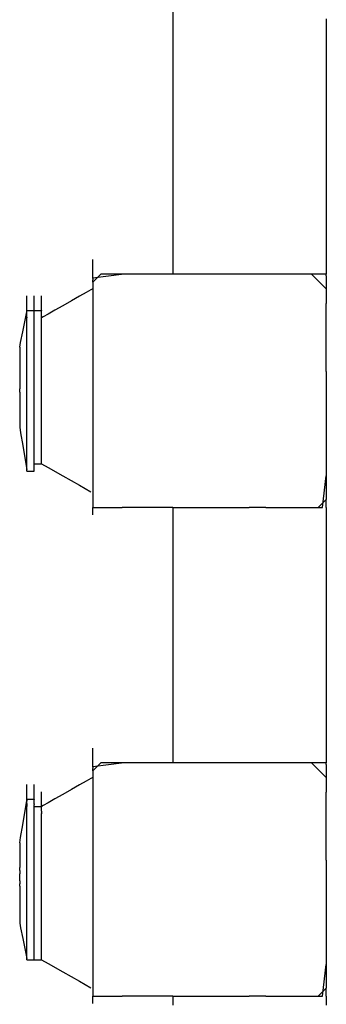
# Model space of a CAD drawing. Extents: x -9320 to 7972, y -5916 to 4429.
# Drawn here: x -6017 to -5958, y -1703 to -1513 of the extents above; entities that cross this region are included whole.
import ezdxf

# ---------------------------------------------------------------- set-up
doc = ezdxf.new("R2010")
doc.units = 0
doc.layers.get('0').update_dxf_attribs({"linetype": 'CONTINUOUS'})

msp = doc.modelspace()

# ---------------------------------------------------------------- linework, layer by layer
for p, q in [((-5987.64, -1511.39), (-5987.64, -1513.12)), ((-5987.64, -1513.12), (-5987.64, -1517.78)), ((-5958.1, -1512.79), (-5958.1, -1513.12)), ((-5958.1, -1513.12), (-5958.1, -1517.78)), ((-5987.64, -1517.78), (-5987.64, -1524.51)), ((-5958.1, -1517.78), (-5958.1, -1524.51)), ((-5987.64, -1524.51), (-5987.64, -1532.5)), ((-5958.1, -1524.51), (-5958.1, -1532.5)), ((-5987.64, -1532.5), (-5987.64, -1540.91)), ((-5958.1, -1532.5), (-5958.1, -1540.91)), ((-5987.64, -1540.91), (-5987.64, -1548.89)), ((-5958.1, -1540.91), (-5958.1, -1548.89)), ((-5987.64, -1548.89), (-5987.64, -1555.63)), ((-5958.1, -1548.89), (-5958.1, -1555.63)), ((-5987.64, -1555.63), (-5987.64, -1560.28)), ((-5958.1, -1555.63), (-5958.1, -1559.21)), ((-6003.11, -1559.35), (-6003.11, -1559.21)), ((-6003.11, -1559.74), (-6003.11, -1559.35)), ((-6003.11, -1560.3), (-6003.11, -1559.74)), ((-6003.11, -1560.97), (-6003.11, -1560.3)), ((-5987.64, -1560.28), (-5987.64, -1562.02)), ((-5958.1, -1559.21), (-5958.1, -1559.35)), ((-5958.1, -1559.35), (-5958.1, -1559.74)), ((-5958.1, -1559.74), (-5958.1, -1560.3)), ((-5958.1, -1560.3), (-5958.1, -1560.97)), ((-6003.11, -1561.67), (-6003.11, -1560.97)), ((-6003.11, -1562.02), (-6003.11, -1561.67)), ((-5997.02, -1562.02), (-6003.11, -1562.78)), ((-6001.56, -1562.02), (-6003.11, -1563.56)), ((-6003.11, -1562.16), (-6003.11, -1562.02)), ((-6003.11, -1562.33), (-6003.11, -1562.16)), ((-6003.11, -1562.55), (-6003.11, -1562.33)), ((-6003.11, -1562.78), (-6003.11, -1562.55)), ((-5997.02, -1562.02), (-6001.56, -1562.02)), ((-5991.44, -1562.02), (-5997.02, -1562.02)), ((-5987.64, -1562.02), (-5991.44, -1562.02)), ((-5978.01, -1562.02), (-5987.64, -1562.02)), ((-5976.87, -1562.02), (-5978.01, -1562.02)), ((-5963.78, -1562.02), (-5976.87, -1562.02)), ((-5960.97, -1562.02), (-5963.78, -1562.02)), ((-5958.1, -1564.89), (-5960.97, -1562.02)), ((-5958.1, -1562.02), (-5960.97, -1562.02)), ((-5958.1, -1560.97), (-5958.1, -1561.67)), ((-5958.1, -1561.67), (-5958.1, -1562.02)), ((-5958.1, -1562.33), (-5958.1, -1562.02)), ((-5958.1, -1562.33), (-5958.1, -1562.89)), ((-6003.11, -1562.89), (-6003.11, -1562.78)), ((-6003.11, -1562.89), (-6003.11, -1563.11)), ((-6003.11, -1563.28), (-6003.11, -1563.11)), ((-6003.11, -1563.43), (-6003.11, -1563.28)), ((-6003.11, -1563.56), (-6003.11, -1563.43)), ((-6003.11, -1563.56), (-6003.11, -1563.78)), ((-6003.11, -1563.78), (-6003.11, -1564.48)), ((-6003.11, -1564.48), (-6003.11, -1564.83)), ((-5958.1, -1562.89), (-5958.1, -1563.28)), ((-5958.1, -1563.28), (-5958.1, -1563.43)), ((-5958.1, -1563.43), (-5958.1, -1564.89)), ((-6015.77, -1566.38), (-6015.77, -1566.24)), ((-6015.77, -1566.77), (-6015.77, -1566.38)), ((-6014.36, -1566.38), (-6014.36, -1566.24)), ((-6014.36, -1566.77), (-6014.36, -1566.38)), ((-6012.96, -1566.38), (-6012.96, -1566.24)), ((-6012.96, -1566.77), (-6012.96, -1566.38)), ((-6005.66, -1566.29), (-6007.21, -1567.18)), ((-6004.35, -1565.54), (-6005.66, -1566.29)), ((-6003.44, -1565.03), (-6004.35, -1565.54)), ((-6003.11, -1564.83), (-6003.44, -1565.03)), ((-6003.11, -1564.83), (-6003.11, -1565.15)), ((-6003.11, -1565.15), (-6003.11, -1565.71)), ((-6003.11, -1565.71), (-6003.11, -1566.09)), ((-6003.11, -1566.09), (-6003.11, -1566.24)), ((-6003.11, -1566.24), (-6003.11, -1573.69)), ((-5958.1, -1564.89), (-5958.1, -1567.7)), ((-6015.77, -1567.33), (-6015.77, -1566.77)), ((-6015.77, -1568), (-6015.77, -1567.33)), ((-6015.77, -1568.7), (-6015.77, -1568)), ((-6014.36, -1567.33), (-6014.36, -1566.77)), ((-6014.36, -1568), (-6014.36, -1567.33)), ((-6014.36, -1568.7), (-6014.36, -1568)), ((-6012.96, -1567.33), (-6012.96, -1566.77)), ((-6012.96, -1568), (-6012.96, -1567.33)), ((-6012.96, -1568.7), (-6012.96, -1568)), ((-6008.85, -1568.11), (-6010.4, -1569)), ((-6007.21, -1567.18), (-6008.85, -1568.11)), ((-5958.1, -1580.79), (-5958.1, -1567.7)), ((-6016.13, -1570.88), (-6015.82, -1569.29)), ((-6015.82, -1569.29), (-6015.77, -1569.1)), ((-6015.77, -1569.05), (-6015.77, -1568.7)), ((-6015.77, -1569.05), (-6015.59, -1569.05)), ((-6015.77, -1569.1), (-6015.77, -1569.05)), ((-6015.77, -1569.36), (-6015.77, -1569.1)), ((-6015.77, -1569.42), (-6015.77, -1569.36)), ((-6015.77, -1569.87), (-6015.77, -1569.42)), ((-6015.77, -1569.93), (-6015.77, -1569.87)), ((-6015.77, -1570.28), (-6015.77, -1569.93)), ((-6015.59, -1569.05), (-6015.18, -1569.05)), ((-6015.18, -1569.05), (-6014.72, -1569.05)), ((-6014.72, -1569.05), (-6014.41, -1569.05)), ((-6014.41, -1569.05), (-6014.36, -1569.1)), ((-6014.36, -1569.05), (-6014.36, -1568.7)), ((-6014.36, -1569.05), (-6014.18, -1569.05)), ((-6014.36, -1569.1), (-6014.36, -1569.05)), ((-6014.36, -1569.36), (-6014.36, -1569.1)), ((-6014.36, -1569.42), (-6014.36, -1569.36)), ((-6014.36, -1569.87), (-6014.36, -1569.42)), ((-6014.36, -1569.93), (-6014.36, -1569.87)), ((-6014.36, -1570.04), (-6014.36, -1569.93)), ((-6014.36, -1570.28), (-6014.36, -1570.04)), ((-6014.18, -1569.05), (-6013.77, -1569.05)), ((-6013.77, -1569.05), (-6013.32, -1569.05)), ((-6013.32, -1569.05), (-6013, -1569.05)), ((-6013, -1569.05), (-6012.96, -1569.1)), ((-6012.96, -1569.05), (-6012.96, -1568.7)), ((-6012.96, -1569.1), (-6012.96, -1569.05)), ((-6012.96, -1569.36), (-6012.96, -1569.1)), ((-6012.96, -1569.39), (-6012.96, -1569.36)), ((-6012.96, -1569.87), (-6012.96, -1569.39)), ((-6012.96, -1569.93), (-6012.96, -1569.87)), ((-6012.96, -1570.04), (-6012.96, -1569.93)), ((-6012.96, -1570.28), (-6012.96, -1570.04)), ((-6011.71, -1569.75), (-6012.62, -1570.27)), ((-6010.4, -1569), (-6011.71, -1569.75)), ((-6016.59, -1573.15), (-6016.13, -1570.88)), ((-6015.77, -1570.31), (-6015.77, -1570.28)), ((-6015.77, -1570.31), (-6015.77, -1570.46)), ((-6015.77, -1571.07), (-6015.77, -1570.46)), ((-6015.77, -1572.28), (-6015.77, -1571.07)), ((-6014.36, -1570.31), (-6014.36, -1570.28)), ((-6014.36, -1570.46), (-6014.36, -1570.31)), ((-6014.36, -1571), (-6014.36, -1570.46)), ((-6014.36, -1571.12), (-6014.36, -1571)), ((-6014.36, -1572.28), (-6014.36, -1571.12)), ((-6012.62, -1570.27), (-6012.96, -1570.46)), ((-6012.96, -1570.31), (-6012.96, -1570.28)), ((-6012.96, -1570.46), (-6012.96, -1570.31)), ((-6012.96, -1571), (-6012.96, -1570.46)), ((-6012.96, -1571.12), (-6012.96, -1571)), ((-6012.96, -1572.28), (-6012.96, -1571.12)), ((-6016.99, -1575.2), (-6016.59, -1573.15)), ((-6015.77, -1573.19), (-6015.77, -1572.28)), ((-6015.77, -1573.71), (-6015.77, -1573.19)), ((-6015.77, -1575.38), (-6015.77, -1573.71)), ((-6014.36, -1572.41), (-6014.36, -1572.28)), ((-6014.36, -1573.22), (-6014.36, -1572.41)), ((-6014.36, -1573.25), (-6014.36, -1573.22)), ((-6014.36, -1573.88), (-6014.36, -1573.25)), ((-6014.36, -1573.99), (-6014.36, -1573.88)), ((-6014.36, -1575.76), (-6014.36, -1573.99)), ((-6012.96, -1572.41), (-6012.96, -1572.28)), ((-6012.96, -1573.22), (-6012.96, -1572.41)), ((-6012.96, -1573.25), (-6012.96, -1573.22)), ((-6012.96, -1573.88), (-6012.96, -1573.25)), ((-6012.96, -1573.99), (-6012.96, -1573.88)), ((-6012.96, -1575.76), (-6012.96, -1573.99)), ((-6003.11, -1573.69), (-6003.11, -1576.87)), ((-6017.17, -1576.08), (-6016.99, -1575.2)), ((-6015.77, -1577.05), (-6015.77, -1575.38)), ((-6014.36, -1575.88), (-6014.36, -1575.76)), ((-6014.36, -1577.32), (-6014.36, -1575.88)), ((-6012.96, -1575.88), (-6012.96, -1575.76)), ((-6012.96, -1577.32), (-6012.96, -1575.88)), ((-6017.17, -1576.08), (-6017.17, -1576.37)), ((-6017.17, -1576.37), (-6017.17, -1577.15)), ((-6017.17, -1577.15), (-6017.17, -1578.27)), ((-6015.77, -1577.65), (-6015.77, -1577.05)), ((-6015.77, -1579.47), (-6015.77, -1577.65)), ((-6014.36, -1577.36), (-6014.36, -1577.32)), ((-6014.36, -1578.08), (-6014.36, -1577.36)), ((-6012.96, -1577.36), (-6012.96, -1577.32)), ((-6012.96, -1578.08), (-6012.96, -1577.36)), ((-6003.11, -1576.87), (-6003.11, -1588.26)), ((-6017.17, -1578.27), (-6017.17, -1579.6)), ((-6017.17, -1579.6), (-6017.17, -1581)), ((-6015.77, -1581.9), (-6015.77, -1579.47)), ((-6014.36, -1578.13), (-6014.36, -1578.08)), ((-6014.36, -1580.47), (-6014.36, -1578.13)), ((-6012.96, -1578.13), (-6012.96, -1578.08)), ((-6012.96, -1580.47), (-6012.96, -1578.13)), ((-6017.17, -1581), (-6017.17, -1581.71)), ((-6014.36, -1580.53), (-6014.36, -1580.47)), ((-6014.36, -1582.74), (-6014.36, -1580.53)), ((-6012.96, -1580.53), (-6012.96, -1580.47)), ((-6012.96, -1582.73), (-6012.96, -1580.53)), ((-5958.1, -1580.79), (-5958.1, -1581.93)), ((-6017.17, -1581.71), (-6017.17, -1581.86)), ((-6017.17, -1581.86), (-6017.17, -1582.24)), ((-6017.17, -1582.24), (-6017.17, -1582.34)), ((-6017.17, -1582.34), (-6017.17, -1582.8)), ((-6017.17, -1582.8), (-6017.17, -1583.47)), ((-6017.17, -1583.47), (-6017.17, -1584.17)), ((-6015.77, -1583.12), (-6015.77, -1581.9)), ((-6015.77, -1583.31), (-6015.77, -1583.12)), ((-6015.77, -1583.83), (-6015.77, -1583.31)), ((-6014.36, -1583.49), (-6014.36, -1582.74)), ((-6014.36, -1585.71), (-6014.36, -1583.49)), ((-6012.96, -1583.5), (-6012.96, -1582.73)), ((-6012.96, -1585.71), (-6012.96, -1583.5)), ((-5958.1, -1581.93), (-5958.1, -1595.36)), ((-6017.17, -1584.23), (-6017.17, -1584.17)), ((-6017.17, -1584.52), (-6017.17, -1584.23)), ((-6017.17, -1584.76), (-6017.17, -1584.52)), ((-6017.17, -1584.76), (-6017.17, -1584.84)), ((-6017.17, -1584.84), (-6017.17, -1585.4)), ((-6017.17, -1585.4), (-6017.17, -1585.79)), ((-6015.77, -1584.58), (-6015.77, -1583.83)), ((-6015.77, -1585.46), (-6015.77, -1584.58)), ((-6017.17, -1585.79), (-6017.17, -1585.93)), ((-6017.17, -1585.93), (-6017.17, -1586.35)), ((-6017.17, -1586.35), (-6017.17, -1587.46)), ((-6015.77, -1586.4), (-6015.77, -1585.46)), ((-6015.77, -1587.28), (-6015.77, -1586.4)), ((-6015.77, -1588.03), (-6015.77, -1587.28)), ((-6014.36, -1585.76), (-6014.36, -1585.71)), ((-6014.36, -1588.1), (-6014.36, -1585.76)), ((-6012.96, -1585.76), (-6012.96, -1585.71)), ((-6012.96, -1588.1), (-6012.96, -1585.76)), ((-6017.17, -1587.46), (-6017.17, -1588.62)), ((-6017.17, -1588.62), (-6017.17, -1589.73)), ((-6015.77, -1588.55), (-6015.77, -1588.03)), ((-6015.77, -1588.74), (-6015.77, -1588.55)), ((-6015.77, -1589.96), (-6015.77, -1588.74)), ((-6014.36, -1588.16), (-6014.36, -1588.1)), ((-6014.36, -1588.92), (-6014.36, -1588.16)), ((-6014.36, -1588.97), (-6014.36, -1588.92)), ((-6014.36, -1590.9), (-6014.36, -1588.97)), ((-6012.96, -1588.16), (-6012.96, -1588.1)), ((-6012.96, -1588.87), (-6012.96, -1588.16)), ((-6012.96, -1588.91), (-6012.96, -1588.87)), ((-6012.96, -1590.36), (-6012.96, -1588.91)), ((-6003.11, -1588.26), (-6003.11, -1596.87)), ((-6017.17, -1589.73), (-6017.17, -1590.67)), ((-6017.17, -1590.67), (-6017.17, -1591.31)), ((-6015.77, -1592.39), (-6015.77, -1589.96)), ((-6014.36, -1591.05), (-6014.36, -1590.9)), ((-6014.36, -1593.4), (-6014.36, -1591.05)), ((-6012.96, -1590.47), (-6012.96, -1590.36)), ((-6012.96, -1592.24), (-6012.96, -1590.47)), ((-6017.17, -1591.31), (-6017.17, -1591.56)), ((-6017.17, -1591.56), (-6016.99, -1592.62)), ((-6016.99, -1592.62), (-6016.59, -1595.07)), ((-6015.77, -1594.21), (-6015.77, -1592.39)), ((-6012.96, -1592.35), (-6012.96, -1592.24)), ((-6012.96, -1593), (-6012.96, -1592.35)), ((-6012.96, -1593.04), (-6012.96, -1593)), ((-6015.77, -1594.66), (-6015.77, -1594.21)), ((-6015.77, -1595.78), (-6015.77, -1594.66)), ((-6014.36, -1593.55), (-6014.36, -1593.4)), ((-6014.36, -1594.39), (-6014.36, -1593.55)), ((-6014.36, -1594.42), (-6014.36, -1594.39)), ((-6014.36, -1595.23), (-6014.36, -1594.42)), ((-6012.96, -1594.26), (-6012.96, -1593.04)), ((-6012.96, -1594.45), (-6012.96, -1594.26)), ((-6012.96, -1596.19), (-6012.96, -1594.45)), ((-6016.59, -1595.07), (-6016.13, -1597.81)), ((-6015.77, -1596.89), (-6015.77, -1595.78)), ((-6014.36, -1595.36), (-6014.36, -1595.23)), ((-6014.36, -1596.52), (-6014.36, -1595.36)), ((-6014.36, -1596.64), (-6014.36, -1596.52)), ((-6014.36, -1597.18), (-6014.36, -1596.64)), ((-6012.96, -1596.37), (-6012.96, -1596.19)), ((-6012.96, -1597.19), (-6012.96, -1596.37)), ((-5958.1, -1595.36), (-5958.1, -1600.94)), ((-6016.13, -1597.81), (-6015.82, -1599.71)), ((-6015.77, -1597.26), (-6015.77, -1596.89)), ((-6015.77, -1598.17), (-6015.77, -1597.26)), ((-6015.77, -1599.39), (-6015.77, -1598.17)), ((-6014.36, -1597.54), (-6014.36, -1597.18)), ((-6014.36, -1598.01), (-6014.36, -1597.54)), ((-6014.36, -1598.35), (-6014.36, -1598.01)), ((-6014.36, -1598.58), (-6014.36, -1598.35)), ((-6014.36, -1598.58), (-6014.31, -1598.58)), ((-6014.36, -1599.27), (-6014.36, -1598.58)), ((-6014.31, -1598.58), (-6014.18, -1598.58)), ((-6014.18, -1598.58), (-6013.99, -1598.58)), ((-6013.99, -1598.58), (-6013.77, -1598.58)), ((-6013.77, -1598.58), (-6013.54, -1598.58)), ((-6013.54, -1598.58), (-6013.32, -1598.58)), ((-6013.32, -1598.58), (-6013.13, -1598.58)), ((-6013.13, -1598.58), (-6013, -1598.58)), ((-6013, -1598.58), (-6012.96, -1598.53)), ((-6013, -1598.58), (-6012.96, -1598.58)), ((-6012.96, -1597.36), (-6012.96, -1597.19)), ((-6012.96, -1597.6), (-6012.96, -1597.36)), ((-6012.96, -1597.77), (-6012.96, -1597.6)), ((-6012.96, -1598.24), (-6012.96, -1597.77)), ((-6012.96, -1598.53), (-6012.96, -1598.24)), ((-6012.96, -1598.58), (-6012.96, -1598.53)), ((-6012.96, -1598.58), (-6011.71, -1599.29)), ((-6003.11, -1596.87), (-6003.11, -1601.35)), ((-6015.77, -1599.99), (-6015.77, -1599.39)), ((-6015.77, -1599.99), (-6015.72, -1599.99)), ((-6015.72, -1599.99), (-6015.59, -1599.99)), ((-6015.59, -1599.99), (-6015.4, -1599.99)), ((-6015.4, -1599.99), (-6015.18, -1599.99)), ((-6015.18, -1599.99), (-6014.95, -1599.99)), ((-6014.95, -1599.99), (-6014.72, -1599.99)), ((-6014.72, -1599.99), (-6014.54, -1599.99)), ((-6014.54, -1599.99), (-6014.41, -1599.99)), ((-6014.41, -1599.99), (-6014.36, -1599.9)), ((-6014.41, -1599.99), (-6014.36, -1599.99)), ((-6014.36, -1599.31), (-6014.36, -1599.27)), ((-6014.36, -1599.9), (-6014.36, -1599.31)), ((-6014.36, -1599.99), (-6014.36, -1599.9)), ((-6011.71, -1599.29), (-6008.85, -1600.93)), ((-6008.85, -1600.93), (-6005.66, -1602.75)), ((-6003.11, -1601.35), (-6003.11, -1604.21)), ((-5958.86, -1607.03), (-5958.1, -1600.94)), ((-5958.1, -1600.94), (-5958.1, -1604.21)), ((-6005.66, -1602.75), (-6003.44, -1604.02)), ((-6003.11, -1604.21), (-6003.11, -1604.36)), ((-6003.11, -1604.36), (-6003.11, -1604.75)), ((-5958.1, -1604.21), (-5958.1, -1604.36)), ((-5958.1, -1604.36), (-5958.1, -1604.75)), ((-6003.11, -1604.75), (-6003.11, -1605.31)), ((-6003.11, -1605.31), (-6003.11, -1605.97)), ((-6003.11, -1605.97), (-6003.11, -1606.67)), ((-5958.1, -1605.48), (-5959.64, -1607.03)), ((-5958.1, -1604.75), (-5958.1, -1605.31)), ((-5958.1, -1605.31), (-5958.1, -1605.48)), ((-5958.1, -1605.97), (-5958.1, -1605.48)), ((-5958.1, -1606.67), (-5958.1, -1605.97)), ((-6003.11, -1606.67), (-6003.11, -1607.03)), ((-6003.11, -1607.03), (-5997.43, -1607.03)), ((-6003.11, -1607.34), (-6003.11, -1607.03)), ((-6003.11, -1607.9), (-6003.11, -1607.34)), ((-6003.11, -1608.29), (-6003.11, -1607.9)), ((-5992.94, -1607.03), (-5997.43, -1607.03)), ((-5987.64, -1607.03), (-5992.94, -1607.03)), ((-5987.64, -1607.03), (-5987.64, -1608.72)), ((-5987.64, -1607.03), (-5984.34, -1607.03)), ((-5984.34, -1607.03), (-5972.95, -1607.03)), ((-5969.77, -1607.03), (-5972.95, -1607.03)), ((-5969.77, -1607.03), (-5959.64, -1607.03)), ((-5959.64, -1607.03), (-5958.86, -1607.03)), ((-5958.1, -1607.03), (-5958.1, -1606.67)), ((-5958.1, -1607.03), (-5958.1, -1607.34)), ((-5958.1, -1607.34), (-5958.1, -1607.9)), ((-5958.1, -1607.9), (-5958.1, -1608.29)), ((-6003.11, -1608.43), (-6003.11, -1608.29)), ((-5987.64, -1608.72), (-5987.64, -1613.24)), ((-5958.1, -1608.29), (-5958.1, -1608.43)), ((-5958.1, -1608.43), (-5958.1, -1608.72)), ((-5958.1, -1608.72), (-5958.1, -1613.24)), ((-5987.64, -1613.24), (-5987.64, -1619.79)), ((-5958.1, -1613.24), (-5958.1, -1619.79)), ((-5987.64, -1619.79), (-5987.64, -1627.55)), ((-5958.1, -1619.79), (-5958.1, -1627.55)), ((-5987.64, -1627.55), (-5987.64, -1635.73)), ((-5958.1, -1627.55), (-5958.1, -1635.73)), ((-5987.64, -1635.73), (-5987.64, -1643.49)), ((-5958.1, -1635.73), (-5958.1, -1643.49)), ((-5987.64, -1643.49), (-5987.64, -1650.04)), ((-5958.1, -1643.49), (-5958.1, -1650.04)), ((-5987.64, -1650.04), (-5987.64, -1654.57)), ((-5958.1, -1650.04), (-5958.1, -1653.44)), ((-6003.11, -1653.59), (-6003.11, -1653.44)), ((-6003.11, -1653.97), (-6003.11, -1653.59)), ((-5958.1, -1653.44), (-5958.1, -1653.59)), ((-5958.1, -1653.59), (-5958.1, -1653.97)), ((-6003.11, -1654.53), (-6003.11, -1653.97)), ((-6003.11, -1655.2), (-6003.11, -1654.53)), ((-6003.11, -1655.9), (-6003.11, -1655.2)), ((-5987.64, -1654.57), (-5987.64, -1656.25)), ((-5958.1, -1653.97), (-5958.1, -1654.53)), ((-5958.1, -1654.53), (-5958.1, -1654.57)), ((-5958.1, -1654.57), (-5958.1, -1655.2)), ((-5958.1, -1655.2), (-5958.1, -1655.9)), ((-6003.11, -1656.25), (-6003.11, -1655.9)), ((-5997.02, -1656.25), (-6003.11, -1657.01)), ((-6001.56, -1656.25), (-6003.11, -1657.8)), ((-6003.11, -1656.4), (-6003.11, -1656.25)), ((-6003.11, -1656.57), (-6003.11, -1656.4)), ((-6003.11, -1656.79), (-6003.11, -1656.57)), ((-6003.11, -1657.01), (-6003.11, -1656.79)), ((-6003.11, -1657.13), (-6003.11, -1657.01)), ((-6003.11, -1657.13), (-6003.11, -1657.35)), ((-6003.11, -1657.52), (-6003.11, -1657.35)), ((-6003.11, -1657.66), (-6003.11, -1657.52)), ((-5997.02, -1656.25), (-6001.56, -1656.25)), ((-5991.44, -1656.25), (-5997.02, -1656.25)), ((-5987.64, -1656.25), (-5991.44, -1656.25)), ((-5978.01, -1656.25), (-5987.64, -1656.25)), ((-5976.87, -1656.25), (-5978.01, -1656.25)), ((-5963.78, -1656.25), (-5976.87, -1656.25)), ((-5960.97, -1656.25), (-5963.78, -1656.25)), ((-5958.1, -1659.12), (-5960.97, -1656.25)), ((-5958.1, -1656.25), (-5960.97, -1656.25)), ((-5958.1, -1655.9), (-5958.1, -1656.25)), ((-5958.1, -1656.57), (-5958.1, -1656.25)), ((-5958.1, -1656.57), (-5958.1, -1657.13)), ((-5958.1, -1657.13), (-5958.1, -1657.52)), ((-5958.1, -1657.52), (-5958.1, -1657.66)), ((-6003.44, -1659.26), (-6004.35, -1659.78)), ((-6003.11, -1659.07), (-6003.44, -1659.26)), ((-6003.11, -1657.8), (-6003.11, -1657.66)), ((-6003.11, -1657.8), (-6003.11, -1658.01)), ((-6003.11, -1658.01), (-6003.11, -1658.71)), ((-6003.11, -1658.71), (-6003.11, -1659.07)), ((-6003.11, -1659.07), (-6003.11, -1659.37)), ((-6003.11, -1659.37), (-6003.11, -1659.94)), ((-5958.1, -1657.66), (-5958.1, -1659.12)), ((-5958.1, -1659.12), (-5958.1, -1661.93)), ((-6015.77, -1660.61), (-6015.77, -1660.47)), ((-6015.77, -1661), (-6015.77, -1660.61)), ((-6015.77, -1661.56), (-6015.77, -1661)), ((-6014.36, -1660.61), (-6014.36, -1660.47)), ((-6014.36, -1661), (-6014.36, -1660.61)), ((-6014.36, -1661.56), (-6014.36, -1661)), ((-6005.66, -1660.52), (-6007.21, -1661.41)), ((-6004.35, -1659.78), (-6005.66, -1660.52)), ((-6003.11, -1659.94), (-6003.11, -1660.32)), ((-6003.11, -1660.32), (-6003.11, -1660.47)), ((-6003.11, -1660.47), (-6003.11, -1667.92)), ((-6015.77, -1662.23), (-6015.77, -1661.56)), ((-6015.77, -1662.93), (-6015.77, -1662.23)), ((-6015.77, -1663.29), (-6015.77, -1662.93)), ((-6015.77, -1663.29), (-6015.59, -1663.29)), ((-6015.77, -1663.33), (-6015.77, -1663.29)), ((-6015.59, -1663.29), (-6015.18, -1663.29)), ((-6015.18, -1663.29), (-6014.72, -1663.29)), ((-6014.72, -1663.29), (-6014.41, -1663.29)), ((-6014.41, -1663.29), (-6014.36, -1663.33)), ((-6014.36, -1661.88), (-6014.36, -1661.56)), ((-6014.36, -1662.02), (-6014.36, -1661.88)), ((-6014.36, -1662.23), (-6014.36, -1662.02)), ((-6014.36, -1662.41), (-6014.36, -1662.23)), ((-6014.36, -1662.93), (-6014.36, -1662.41)), ((-6014.36, -1662.97), (-6014.36, -1662.93)), ((-6014.36, -1663.29), (-6014.36, -1662.97)), ((-6014.36, -1663.33), (-6014.36, -1663.29)), ((-6012.96, -1662.02), (-6012.96, -1661.88)), ((-6012.96, -1662.41), (-6012.96, -1662.02)), ((-6012.96, -1662.97), (-6012.96, -1662.41)), ((-6012.96, -1663.64), (-6012.96, -1662.97)), ((-6010.4, -1663.23), (-6011.71, -1663.98)), ((-6008.85, -1662.35), (-6010.4, -1663.23)), ((-6007.21, -1661.41), (-6008.85, -1662.35)), ((-5958.1, -1675.02), (-5958.1, -1661.93)), ((-6016.13, -1665.47), (-6015.82, -1663.57)), ((-6015.82, -1663.57), (-6015.77, -1663.33)), ((-6015.77, -1663.33), (-6015.77, -1663.6)), ((-6015.77, -1663.6), (-6015.77, -1663.65)), ((-6015.77, -1664.11), (-6015.77, -1663.65)), ((-6015.77, -1664.11), (-6015.77, -1664.16)), ((-6015.77, -1664.16), (-6015.77, -1664.51)), ((-6015.77, -1664.51), (-6015.77, -1664.55)), ((-6015.77, -1664.55), (-6015.77, -1664.69)), ((-6015.77, -1665.3), (-6015.77, -1664.69)), ((-6014.36, -1663.6), (-6014.36, -1663.33)), ((-6014.36, -1663.65), (-6014.36, -1663.6)), ((-6014.36, -1664.11), (-6014.36, -1663.65)), ((-6014.36, -1664.16), (-6014.36, -1664.11)), ((-6014.36, -1664.16), (-6014.36, -1664.28)), ((-6014.36, -1664.34), (-6014.36, -1664.28)), ((-6014.36, -1664.51), (-6014.36, -1664.34)), ((-6014.36, -1664.55), (-6014.36, -1664.51)), ((-6014.36, -1664.69), (-6014.36, -1664.55)), ((-6014.36, -1664.69), (-6014.18, -1664.69)), ((-6014.36, -1665), (-6014.36, -1664.69)), ((-6014.36, -1665.23), (-6014.36, -1665)), ((-6014.18, -1664.69), (-6013.77, -1664.69)), ((-6013.77, -1664.69), (-6013.32, -1664.69)), ((-6013.32, -1664.69), (-6013, -1664.69)), ((-6013, -1664.69), (-6012.96, -1664.74)), ((-6012.96, -1664.34), (-6012.96, -1663.64)), ((-6012.96, -1664.69), (-6012.96, -1664.34)), ((-6012.62, -1664.5), (-6012.96, -1664.69)), ((-6012.96, -1664.74), (-6012.96, -1664.69)), ((-6012.96, -1665), (-6012.96, -1664.74)), ((-6012.96, -1665), (-6012.96, -1665.03)), ((-6012.96, -1665.51), (-6012.96, -1665.03)), ((-6011.71, -1663.98), (-6012.62, -1664.5)), ((-6016.59, -1668.2), (-6016.13, -1665.47)), ((-6015.77, -1666.51), (-6015.77, -1665.3)), ((-6015.77, -1667.43), (-6015.77, -1666.51)), ((-6014.36, -1665.36), (-6014.36, -1665.23)), ((-6014.36, -1665.56), (-6014.36, -1665.36)), ((-6014.36, -1665.95), (-6014.36, -1665.56)), ((-6014.36, -1666.09), (-6014.36, -1665.95)), ((-6014.36, -1666.51), (-6014.36, -1666.09)), ((-6014.36, -1666.64), (-6014.36, -1666.51)), ((-6014.36, -1667.45), (-6014.36, -1666.64)), ((-6012.96, -1665.56), (-6012.96, -1665.51)), ((-6012.96, -1665.56), (-6012.96, -1665.68)), ((-6012.96, -1665.68), (-6012.96, -1665.92)), ((-6012.96, -1665.95), (-6012.96, -1665.92)), ((-6012.96, -1665.95), (-6012.96, -1666.09)), ((-6012.96, -1666.63), (-6012.96, -1666.09)), ((-6012.96, -1666.76), (-6012.96, -1666.63)), ((-6012.96, -1667.92), (-6012.96, -1666.76)), ((-6016.99, -1670.65), (-6016.59, -1668.2)), ((-6015.77, -1668.09), (-6015.77, -1667.43)), ((-6015.77, -1670.32), (-6015.77, -1668.09)), ((-6014.36, -1667.48), (-6014.36, -1667.45)), ((-6014.36, -1668.32), (-6014.36, -1667.48)), ((-6014.36, -1668.47), (-6014.36, -1668.32)), ((-6014.36, -1670.82), (-6014.36, -1668.47)), ((-6012.96, -1668.05), (-6012.96, -1667.92)), ((-6012.96, -1668.86), (-6012.96, -1668.05)), ((-6012.96, -1668.89), (-6012.96, -1668.86)), ((-6012.96, -1669.52), (-6012.96, -1668.89)), ((-6003.11, -1667.92), (-6003.11, -1671.11)), ((-6017.17, -1671.72), (-6016.99, -1670.65)), ((-6015.77, -1672.55), (-6015.77, -1670.32)), ((-6014.36, -1670.98), (-6014.36, -1670.82)), ((-6012.96, -1669.63), (-6012.96, -1669.52)), ((-6012.96, -1671.4), (-6012.96, -1669.63)), ((-6017.17, -1671.72), (-6017.17, -1671.96)), ((-6017.17, -1671.96), (-6017.17, -1672.61)), ((-6017.17, -1672.61), (-6017.17, -1673.54)), ((-6015.77, -1673.25), (-6015.77, -1672.55)), ((-6014.36, -1672.91), (-6014.36, -1670.98)), ((-6012.96, -1671.52), (-6012.96, -1671.4)), ((-6012.96, -1672.96), (-6012.96, -1671.52)), ((-6003.11, -1671.11), (-6003.11, -1682.49)), ((-6017.17, -1673.54), (-6017.17, -1674.65)), ((-6017.17, -1674.65), (-6017.17, -1675.82)), ((-6015.77, -1674.62), (-6015.77, -1673.25)), ((-6015.77, -1676.44), (-6015.77, -1674.62)), ((-6014.36, -1672.96), (-6014.36, -1672.91)), ((-6014.36, -1673.57), (-6014.36, -1672.96)), ((-6014.36, -1673.61), (-6014.36, -1673.57)), ((-6014.36, -1675.37), (-6014.36, -1673.61)), ((-6012.96, -1673), (-6012.96, -1672.96)), ((-6012.96, -1673.57), (-6012.96, -1673)), ((-6012.96, -1673.61), (-6012.96, -1673.57)), ((-6012.96, -1675.37), (-6012.96, -1673.61)), ((-6017.17, -1675.82), (-6017.17, -1675.94)), ((-6017.17, -1675.94), (-6017.17, -1676.09)), ((-6017.17, -1676.09), (-6017.17, -1676.48)), ((-6017.17, -1676.93), (-6017.17, -1676.48)), ((-6015.77, -1677.35), (-6015.77, -1676.44)), ((-6014.36, -1675.41), (-6014.36, -1675.37)), ((-6014.36, -1677.07), (-6014.36, -1675.41)), ((-6012.96, -1675.41), (-6012.96, -1675.37)), ((-6012.96, -1677.06), (-6012.96, -1675.41)), ((-5958.1, -1675.02), (-5958.1, -1676.17)), ((-5958.1, -1676.17), (-5958.1, -1689.59)), ((-6017.17, -1677.04), (-6017.17, -1676.93)), ((-6017.17, -1677.04), (-6017.17, -1677.7)), ((-6017.17, -1677.87), (-6017.17, -1677.7)), ((-6017.17, -1678.4), (-6017.17, -1677.87)), ((-6017.17, -1678.52), (-6017.17, -1678.4)), ((-6015.77, -1677.59), (-6015.77, -1677.35)), ((-6015.77, -1678.24), (-6015.77, -1677.59)), ((-6015.77, -1679.17), (-6015.77, -1678.24)), ((-6014.36, -1677.82), (-6014.36, -1677.07)), ((-6014.36, -1680.59), (-6014.36, -1677.82)), ((-6012.96, -1677.74), (-6012.96, -1677.06)), ((-6012.96, -1679.94), (-6012.96, -1677.74)), ((-6017.17, -1678.76), (-6017.17, -1678.52)), ((-6017.17, -1679.05), (-6017.17, -1678.76)), ((-6017.17, -1679.05), (-6017.17, -1679.63)), ((-6017.17, -1679.82), (-6017.17, -1679.63)), ((-6017.17, -1680.02), (-6017.17, -1679.82)), ((-6017.17, -1680.02), (-6017.17, -1680.16)), ((-6017.17, -1680.16), (-6017.17, -1680.94)), ((-6015.77, -1680.28), (-6015.77, -1679.17)), ((-6015.77, -1681.45), (-6015.77, -1680.28)), ((-6012.96, -1679.99), (-6012.96, -1679.94)), ((-6012.96, -1682.33), (-6012.96, -1679.99)), ((-6017.17, -1680.94), (-6017.17, -1682.28)), ((-6017.17, -1682.28), (-6017.17, -1683.68)), ((-6015.77, -1682.56), (-6015.77, -1681.45)), ((-6014.36, -1680.66), (-6014.36, -1680.59)), ((-6014.36, -1683.58), (-6014.36, -1680.66)), ((-6017.17, -1683.68), (-6017.17, -1685.01)), ((-6015.77, -1683.5), (-6015.77, -1682.56)), ((-6015.77, -1684.14), (-6015.77, -1683.5)), ((-6015.77, -1684.38), (-6015.77, -1684.14)), ((-6014.36, -1683.65), (-6014.36, -1683.58)), ((-6014.36, -1684.51), (-6014.36, -1683.65)), ((-6012.96, -1682.39), (-6012.96, -1682.33)), ((-6012.96, -1683.15), (-6012.96, -1682.39)), ((-6012.96, -1683.2), (-6012.96, -1683.15)), ((-6012.96, -1685.13), (-6012.96, -1683.2)), ((-6003.11, -1682.49), (-6003.11, -1691.1)), ((-6017.17, -1685.01), (-6017.17, -1686.13)), ((-6015.77, -1685.29), (-6015.77, -1684.38)), ((-6015.77, -1687.12), (-6015.77, -1685.29)), ((-6014.36, -1684.55), (-6014.36, -1684.51)), ((-6014.36, -1686), (-6014.36, -1684.55)), ((-6014.36, -1686.11), (-6014.36, -1686)), ((-6012.96, -1685.29), (-6012.96, -1685.13)), ((-6012.96, -1687.64), (-6012.96, -1685.29)), ((-6017.17, -1686.13), (-6017.17, -1686.91)), ((-6017.17, -1686.91), (-6017.17, -1687.2)), ((-6017.17, -1687.2), (-6016.99, -1688.08)), ((-6015.77, -1688.48), (-6015.77, -1687.12)), ((-6014.36, -1687.88), (-6014.36, -1686.11)), ((-6014.36, -1687.99), (-6014.36, -1687.88)), ((-6012.96, -1687.79), (-6012.96, -1687.64)), ((-6012.96, -1688.64), (-6012.96, -1687.79)), ((-6016.99, -1688.08), (-6016.59, -1690.13)), ((-6015.77, -1689.04), (-6015.77, -1688.48)), ((-6015.77, -1690.71), (-6015.77, -1689.04)), ((-6014.36, -1688.64), (-6014.36, -1687.99)), ((-6014.36, -1688.68), (-6014.36, -1688.64)), ((-6014.36, -1689.9), (-6014.36, -1688.68)), ((-6012.96, -1688.68), (-6012.96, -1688.64)), ((-6012.96, -1689.9), (-6012.96, -1688.68)), ((-5958.1, -1689.59), (-5958.1, -1695.18)), ((-6016.59, -1690.13), (-6016.13, -1692.4)), ((-6015.77, -1692.38), (-6015.77, -1690.71)), ((-6014.36, -1690.09), (-6014.36, -1689.9)), ((-6014.36, -1691.83), (-6014.36, -1690.09)), ((-6012.96, -1690.09), (-6012.96, -1689.9)), ((-6012.96, -1691.83), (-6012.96, -1690.09)), ((-6003.11, -1691.1), (-6003.11, -1695.58)), ((-6016.13, -1692.4), (-6015.82, -1693.99)), ((-6015.77, -1692.86), (-6015.77, -1692.38)), ((-6015.77, -1693.32), (-6015.77, -1692.86)), ((-6015.77, -1693.92), (-6015.77, -1693.32)), ((-6014.36, -1692.01), (-6014.36, -1691.83)), ((-6014.36, -1692.82), (-6014.36, -1692.01)), ((-6014.36, -1693), (-6014.36, -1692.82)), ((-6014.36, -1693.24), (-6014.36, -1693)), ((-6014.36, -1693.41), (-6014.36, -1693.24)), ((-6014.36, -1693.86), (-6014.36, -1693.41)), ((-6012.96, -1692.01), (-6012.96, -1691.83)), ((-6012.96, -1692.83), (-6012.96, -1692.01)), ((-6012.96, -1693), (-6012.96, -1692.83)), ((-6012.96, -1693.24), (-6012.96, -1693)), ((-6012.96, -1693.41), (-6012.96, -1693.24)), ((-6012.96, -1693.89), (-6012.96, -1693.41)), ((-6015.77, -1694.23), (-6015.77, -1693.92)), ((-6015.77, -1694.23), (-6015.72, -1694.23)), ((-6015.72, -1694.23), (-6015.59, -1694.23)), ((-6015.59, -1694.23), (-6015.4, -1694.23)), ((-6015.4, -1694.23), (-6015.18, -1694.23)), ((-6015.18, -1694.23), (-6014.95, -1694.23)), ((-6014.95, -1694.23), (-6014.72, -1694.23)), ((-6014.72, -1694.23), (-6014.54, -1694.23)), ((-6014.54, -1694.23), (-6014.41, -1694.23)), ((-6014.41, -1694.23), (-6014.36, -1694.18)), ((-6014.41, -1694.23), (-6014.36, -1694.23)), ((-6014.36, -1694.18), (-6014.36, -1693.86)), ((-6014.36, -1694.23), (-6014.36, -1694.18)), ((-6014.36, -1694.23), (-6014.31, -1694.23)), ((-6014.31, -1694.23), (-6014.18, -1694.23)), ((-6014.18, -1694.23), (-6013.99, -1694.23)), ((-6013.99, -1694.23), (-6013.77, -1694.23)), ((-6013.77, -1694.23), (-6013.54, -1694.23)), ((-6013.54, -1694.23), (-6013.32, -1694.23)), ((-6013.32, -1694.23), (-6013.13, -1694.23)), ((-6013.13, -1694.23), (-6013, -1694.23)), ((-6013, -1694.23), (-6012.96, -1694.18)), ((-6013, -1694.23), (-6012.96, -1694.23)), ((-6012.96, -1694.18), (-6012.96, -1693.89)), ((-6012.96, -1694.23), (-6012.96, -1694.18)), ((-6012.96, -1694.23), (-6011.71, -1694.94)), ((-6011.71, -1694.94), (-6008.85, -1696.57)), ((-5958.86, -1701.26), (-5958.1, -1695.18)), ((-5958.1, -1695.18), (-5958.1, -1698.45)), ((-6008.85, -1696.57), (-6005.66, -1698.4)), ((-6003.11, -1695.58), (-6003.11, -1698.45)), ((-6005.66, -1698.4), (-6003.44, -1699.66)), ((-6003.11, -1698.45), (-6003.11, -1698.59)), ((-6003.11, -1698.59), (-6003.11, -1698.98)), ((-6003.11, -1698.98), (-6003.11, -1699.54)), ((-5958.1, -1698.45), (-5958.1, -1698.59)), ((-5958.1, -1698.59), (-5958.1, -1698.98)), ((-5958.1, -1698.98), (-5958.1, -1699.54)), ((-6003.11, -1699.54), (-6003.11, -1700.21)), ((-6003.11, -1700.21), (-6003.11, -1700.91)), ((-6003.11, -1700.91), (-6003.11, -1701.26)), ((-6003.11, -1701.26), (-5997.43, -1701.26)), ((-6003.11, -1701.57), (-6003.11, -1701.26)), ((-5992.94, -1701.26), (-5997.43, -1701.26)), ((-5987.64, -1701.26), (-5992.94, -1701.26)), ((-5987.64, -1701.26), (-5987.64, -1703)), ((-5987.64, -1701.26), (-5984.34, -1701.26)), ((-5984.34, -1701.26), (-5972.95, -1701.26)), ((-5969.77, -1701.26), (-5972.95, -1701.26)), ((-5969.77, -1701.26), (-5959.64, -1701.26)), ((-5958.1, -1699.72), (-5959.64, -1701.26)), ((-5959.64, -1701.26), (-5958.86, -1701.26)), ((-5958.1, -1699.54), (-5958.1, -1699.72)), ((-5958.1, -1700.21), (-5958.1, -1699.72)), ((-5958.1, -1700.91), (-5958.1, -1700.21)), ((-5958.1, -1701.26), (-5958.1, -1700.91)), ((-5958.1, -1701.26), (-5958.1, -1701.57)), ((-6003.11, -1702.13), (-6003.11, -1701.57)), ((-6003.11, -1702.52), (-6003.11, -1702.13)), ((-6003.11, -1702.67), (-6003.11, -1702.52)), ((-5958.1, -1701.57), (-5958.1, -1702.13)), ((-5958.1, -1702.13), (-5958.1, -1702.52)), ((-5958.1, -1702.52), (-5958.1, -1702.67)), ((-5958.1, -1702.67), (-5958.1, -1703))]:
    msp.add_line(p, q)

doc.saveas('drawing.dxf')
